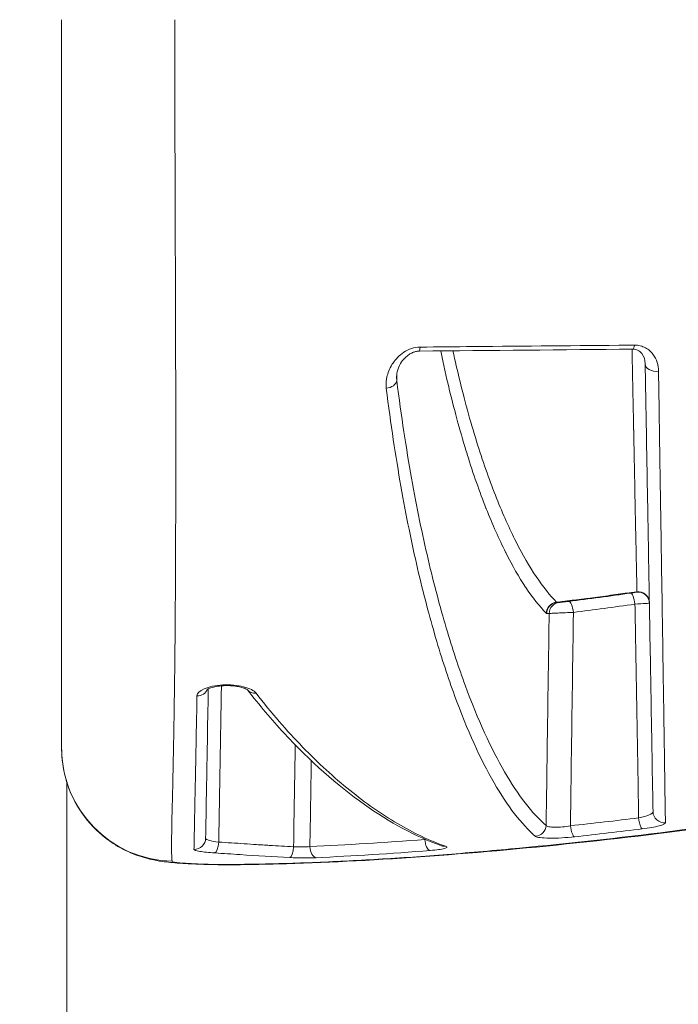
# Model space of a CAD drawing. Units: millimetres. Extents: x 73921 to 85116, y 5312 to 18929.
# Drawn here: x 77524 to 77542, y 11095 to 11121 of the extents above; entities that cross this region are included whole.
import ezdxf

# ---------------------------------------------------------------- set-up
doc = ezdxf.new("R2010")
doc.units = ezdxf.units.MM
doc.styles.get("Standard").update_dxf_attribs({"font": 'arial.ttf'})
doc.dimstyles.new('ISO-25', dxfattribs={"dimtxt": 2.5, "dimasz": 2.5, "dimexe": 1.25, "dimexo": 0.625, "dimtad": 1, "dimtxsty": 'Standard', "dimcen": 2.5, "dimadec": 0, "dimazin": 0, "dimtfac": 1, "dimtmove": 0, "dimatfit": 3, "dimfxl": 1, "dimarcsym": 0})

# ---------------------------------------------------------------- blocks, each defined once
blk = doc.blocks.new('*D5')
at = {"color": 0, "lineweight": -2, "transparency": 16777216}
for p, q in [((74412.479, 18509.058), (74291.229, 18509.058)), ((74292.479, 18389.058), (74292.479, 5431.717)), ((74412.479, 5311.717), (74291.229, 5311.717))]:
    blk.add_line(p, q, dxfattribs=at)
at = {"color": 0, "transparency": 16777216}
for points in [[(74272.479, 18389.058), (74312.479, 18389.058), (74292.479, 18509.058)], [(74272.479, 5431.717), (74312.479, 5431.717), (74292.479, 5311.717)]]:
    blk.add_solid(points, dxfattribs=at)
at = {"layer": 'Defpoints', "color": 0, "transparency": 16777216}
for p in [(81008.284, 18509.058), (74292.479, 5311.717), (77562.579, 5311.717)]:
    blk.add_point(p, dxfattribs=at)
at = {"color": 0, "transparency": 16777216, "insert": (74084.75, 11910.388), "char_height": 250, "attachment_point": 5, "rotation": 90}
blk.add_mtext('1320', dxfattribs=at)
blk = doc.blocks.new('top')
at = {"color": 0, "linetype": 'Continuous', "lineweight": 0}
blk.add_line((98173.747, 12737.606), (98173.749, 12458.403), dxfattribs=at)
for centre, major_axis, ratio, start_param, end_param in [((98183.095, 12749.321), (0.003, -0.3), 0.097227, -0.000079, 0.870456), ((98188.753, 12749.372), (0.003, -0.3), 0.21987, 0, 0.869559), ((98189.389, 12748.691), (-0.3, -0.005), 0.689794, 0, 1.739398), ((98182.204, 12748.244), (0.298, 0.038), 0.697925, -1.594298, -0.203469), ((98188.748, 12742.31), (-0.042, 0.297), 0.235185, -1.586243, -0.015735), ((98188.9, 12742.341), (0.3, 0.005), 0.999908, 0, 1.689259), ((98188.9, 12742.334), (0.3, 0.005), 0.999893, 0, 1.69054), ((98188.9, 12742.35), (0.3, 0.005), 0.985898, 0, 1.652143), ((98186.761, 12742.07), (-0.214, -0.21), 0.979648, -2.266113, -0.805202), ((98186.774, 12742.063), (0.003, 0.3), 0.989473, 0.125659, 1.56251), ((98186.839, 12742.063), (0.004, 0.3), 0.989473, 0.130974, 1.566665), ((98186.769, 12742.584), (-0.03, -0.223), 0.004399, 0.023448, 0.191558), ((98186.488, 12742.682), (-0.011, -0.614), 0.144715, -0.141064, 0.001031), ((98177.203, 12740.163), (0.3, -0.005), 0.93604, -1.559046, -0.353143), ((98176.613, 12738.492), (-3, 0), 0.998131, 0, 1.547431), ((98189.597, 12736.818), (-0.3, -0.005), 0.990111, 0, 1.65239), ((98186.165, 12736.457), (0.193, 0.229), 0.982709, -2.372906, -0.897197), ((98177.132, 12736.113), (0.3, -0.005), 0.994735, -1.584677, 0), ((98183.378, 12736.083), (0.023, -0.299), 0.446182, -1.588189, -0.110387), ((98180.365, 12735.894), (0.014, -0.3), 0.561295, -1.579136, -0.099728)]:
    blk.add_ellipse(centre, major_axis=major_axis, ratio=ratio, start_param=start_param, end_param=end_param, dxfattribs=at)
at = {"color": 0, "linetype": 'Continuous', "lineweight": 0, "extrusion": (0, 0, -1)}
for centre, major_axis, ratio, start_param, end_param in [((98188.886, 12742.944), (0.031, 0.306), 0.213958, -3.366443, -3.207938), ((98187.097, 12742.09), (-0.037, 0.298), 0.296285, 0.019851, 1.590396), ((98178.772, 12740.235), (-0.237, -0.184), 0.898615, -0.956455, -0.029949), ((98188.985, 12736.654), (0.037, -0.298), 0.232625, 0.129877, 1.581849), ((98187.197, 12736.445), (0.033, -0.298), 0.300581, 0.123548, 1.586306), ((98177.687, 12736.019), (-0.019, -0.299), 0.306351, -1.553571, -0.098596), ((98179.673, 12735.897), (-0.014, -0.3), 0.305991, -1.549237, -0.087387), ((98183.787, 12736.195), (-0.099, -0.283), 0.954679, -0.38537, -0.000001), ((98195.34, 12733.903), (24.488, -0.805), 0.054177, -2.346882, -2.324514), ((98178.298, 12738.409), (0.055, -2.999), 0.685035, 0.000527, 0.066239)]:
    blk.add_ellipse(centre, major_axis=major_axis, ratio=ratio, start_param=start_param, end_param=end_param, dxfattribs=at)
at = {"color": 0, "linetype": 'Continuous', "lineweight": 0}
for points, knots in [([(98173.613, 12738.492), (98173.613, 12738.606), (98173.613, 12738.774), (98173.613, 12739), (98173.613, 12739.226), (98173.613, 12739.511), (98173.613, 12739.863), (98173.613, 12740.216), (98173.613, 12740.635), (98173.613, 12741.136), (98173.613, 12741.386), (98173.613, 12741.656), (98173.613, 12741.95), (98173.613, 12742.243), (98173.613, 12742.56), (98173.613, 12742.899), (98173.613, 12743.578), (98173.613, 12744.349), (98173.613, 12745.242), (98173.613, 12745.688), (98173.613, 12746.165), (98173.613, 12746.68), (98173.613, 12747.196), (98173.613, 12747.752), (98173.613, 12748.347), (98173.613, 12748.942), (98173.613, 12749.575), (98173.613, 12750.26), (98173.613, 12750.602), (98173.613, 12750.957), (98173.613, 12751.327), (98173.613, 12751.697), (98173.613, 12752.084), (98173.613, 12752.48), (98173.613, 12752.877), (98173.613, 12753.286), (98173.613, 12753.708), (98173.613, 12754.13), (98173.613, 12754.565), (98173.613, 12755.017), (98173.613, 12755.243), (98173.613, 12755.472), (98173.613, 12755.702), (98173.613, 12755.932), (98173.613, 12756.163), (98173.613, 12756.395), (98173.613, 12756.86), (98173.613, 12757.33), (98173.613, 12757.805)], [0, 0, 0, 0, 0.00558855, 0.00558855, 0.00558855, 0.01117712, 0.01117712, 0.01117712, 0.01676567, 0.01676567, 0.01676567, 0.01955995, 0.01955995, 0.01955995, 0.02235423, 0.02235423, 0.02235423, 0.02794279, 0.02794279, 0.02794279, 0.03073707, 0.03073707, 0.03073707, 0.03353135, 0.03353135, 0.03353135, 0.03632562, 0.03632562, 0.03632562, 0.03772276, 0.03772276, 0.03772276, 0.0391199, 0.0391199, 0.0391199, 0.04051704, 0.04051704, 0.04051704, 0.04191418, 0.04191418, 0.04191418, 0.04261275, 0.04261275, 0.04261275, 0.04331132, 0.04331132, 0.04331132, 0.04470846, 0.04470846, 0.04470846, 0.04470846]), ([(98176.613, 12757.805), (98176.613, 12757.161), (98176.614, 12756.525), (98176.615, 12755.896), (98176.616, 12755.586), (98176.616, 12755.277), (98176.617, 12754.971), (98176.617, 12754.892), (98176.618, 12754.812), (98176.618, 12754.733), (98176.618, 12754.509), (98176.619, 12754.285), (98176.62, 12754.065), (98176.621, 12753.789), (98176.622, 12753.519), (98176.622, 12753.253), (98176.623, 12752.956), (98176.624, 12752.665), (98176.625, 12752.378), (98176.626, 12752.201), (98176.627, 12752.026), (98176.627, 12751.853), (98176.628, 12751.513), (98176.629, 12751.179), (98176.631, 12750.852), (98176.631, 12750.743), (98176.631, 12750.635), (98176.632, 12750.528), (98176.633, 12750.163), (98176.634, 12749.804), (98176.635, 12749.458), (98176.635, 12749.398), (98176.635, 12749.337), (98176.635, 12749.277), (98176.636, 12748.907), (98176.637, 12748.55), (98176.638, 12748.204), (98176.638, 12747.799), (98176.639, 12747.408), (98176.639, 12747.031), (98176.639, 12746.683), (98176.64, 12746.347), (98176.639, 12746.021), (98176.639, 12745.693), (98176.639, 12745.376), (98176.638, 12745.069), (98176.638, 12744.758), (98176.637, 12744.459), (98176.636, 12744.171), (98176.635, 12743.893), (98176.634, 12743.625), (98176.633, 12743.366), (98176.632, 12743.103), (98176.631, 12742.85), (98176.629, 12742.606), (98176.625, 12741.869), (98176.619, 12741.209), (98176.612, 12740.613), (98176.61, 12740.437), (98176.608, 12740.267), (98176.606, 12740.102), (98176.603, 12739.894), (98176.6, 12739.694), (98176.597, 12739.502), (98176.595, 12739.364), (98176.593, 12739.23), (98176.591, 12739.1), (98176.587, 12738.907), (98176.584, 12738.724), (98176.581, 12738.549), (98176.579, 12738.445), (98176.577, 12738.344), (98176.575, 12738.245), (98176.566, 12737.793), (98176.556, 12737.403), (98176.549, 12737.068), (98176.547, 12737.017), (98176.546, 12736.967), (98176.545, 12736.918), (98176.537, 12736.578), (98176.531, 12736.299), (98176.529, 12736.073), (98176.529, 12736.056), (98176.529, 12736.04), (98176.529, 12736.023), (98176.527, 12735.79), (98176.531, 12735.617), (98176.543, 12735.498)], [0.04944302, 0.04944302, 0.04944302, 0.04944302, 0.05134311, 0.05134311, 0.05134311, 0.05227988, 0.05227988, 0.05227988, 0.05252322, 0.05252322, 0.05252322, 0.05320879, 0.05320879, 0.05320879, 0.05406332, 0.05406332, 0.05406332, 0.05501601, 0.05501601, 0.05501601, 0.05560342, 0.05560342, 0.05560342, 0.05676034, 0.05676034, 0.05676034, 0.05714352, 0.05714352, 0.05714352, 0.05845333, 0.05845333, 0.05845333, 0.05868362, 0.05868362, 0.05868362, 0.06010156, 0.06010156, 0.06010156, 0.06176382, 0.06176382, 0.06176382, 0.06330098, 0.06330098, 0.06330098, 0.06484402, 0.06484402, 0.06484402, 0.066409, 0.066409, 0.066409, 0.06792422, 0.06792422, 0.06792422, 0.06945915, 0.06945915, 0.06945915, 0.07408462, 0.07408462, 0.07408462, 0.07544692, 0.07544692, 0.07544692, 0.07716482, 0.07716482, 0.07716482, 0.07840354, 0.07840354, 0.07840354, 0.08024502, 0.08024502, 0.08024502, 0.08134245, 0.08134245, 0.08134245, 0.08640542, 0.08640542, 0.08640542, 0.08717529, 0.08717529, 0.08717529, 0.09256582, 0.09256582, 0.09256582, 0.09296396, 0.09296396, 0.09296396, 0.09872622, 0.09872622, 0.09872622, 0.09872622]), ([(98182.223, 12748.035), (98182.209, 12748.147), (98182.218, 12748.259), (98182.248, 12748.372), (98182.278, 12748.485), (98182.328, 12748.597), (98182.4, 12748.702), (98182.4, 12748.703), (98182.4, 12748.703), (98182.401, 12748.704), (98182.437, 12748.756), (98182.479, 12748.808), (98182.527, 12748.857), (98182.574, 12748.905), (98182.628, 12748.949), (98182.688, 12748.989), (98182.689, 12748.989), (98182.689, 12748.99), (98182.69, 12748.99), (98182.751, 12749.03), (98182.816, 12749.064), (98182.889, 12749.088), (98182.89, 12749.088), (98182.89, 12749.089), (98182.891, 12749.089), (98182.964, 12749.113), (98183.041, 12749.127), (98183.119, 12749.128)], [0, 0, 0, 0, 0.000463366, 0.000463366, 0.000463366, 0.000926732, 0.000926732, 0.000926732, 0.000928823, 0.000928823, 0.000928823, 0.001160705, 0.001160705, 0.001160705, 0.001390098, 0.001390098, 0.001390098, 0.00139219, 0.00139219, 0.00139219, 0.001621781, 0.001621781, 0.001621781, 0.001623107, 0.001623107, 0.001623107, 0.001853464, 0.001853464, 0.001853464, 0.001853464]), ([(98183.098, 12749.021), (98183.092, 12749.021), (98183.086, 12749.021), (98183.075, 12749.02), (98183.07, 12749.02), (98183.064, 12749.019), (98183.062, 12749.019), (98183.055, 12749.019), (98183.05, 12749.018), (98183.029, 12749.015), (98183.013, 12749.012), (98182.971, 12749.001), (98182.945, 12748.992), (98182.888, 12748.968), (98182.858, 12748.951), (98182.789, 12748.906), (98182.753, 12748.876), (98182.673, 12748.797), (98182.634, 12748.746), (98182.557, 12748.619), (98182.527, 12748.542), (98182.503, 12748.43), (98182.498, 12748.392), (98182.498, 12748.355)], [0, 0, 0, 0, 0.018694, 0.018694, 0.032709, 0.032709, 0.037963, 0.037963, 0.053732, 0.053732, 0.10122, 0.10122, 0.185786, 0.185786, 0.300295, 0.300295, 0.469682, 0.469682, 0.725785, 0.725785, 1.096257, 1.096257, 1.292608, 1.292608, 1.292608, 1.292608]), ([(98183.119, 12749.128), (98183.588, 12749.133), (98184.057, 12749.137), (98184.524, 12749.141), (98185.908, 12749.154), (98187.282, 12749.166), (98188.646, 12749.177), (98188.699, 12749.178), (98188.752, 12749.178), (98188.805, 12749.179)], [0, 0, 0, 0, 0.001411832, 0.001411832, 0.001411832, 0.005596553, 0.005596553, 0.005596553, 0.005759635, 0.005759635, 0.005759635, 0.005759635]), ([(98186.464, 12742.075), (98186.281, 12742.261), (98186.101, 12742.49), (98185.922, 12742.757), (98185.921, 12742.759), (98185.92, 12742.761), (98185.919, 12742.763), (98185.741, 12743.03), (98185.565, 12743.335), (98185.392, 12743.679), (98185.39, 12743.683), (98185.388, 12743.687), (98185.386, 12743.691), (98185.213, 12744.036), (98185.042, 12744.419), (98184.873, 12744.845), (98184.871, 12744.85), (98184.869, 12744.855), (98184.867, 12744.86), (98184.698, 12745.288), (98184.531, 12745.762), (98184.369, 12746.281), (98184.367, 12746.286), (98184.366, 12746.291), (98184.364, 12746.297), (98184.202, 12746.818), (98184.044, 12747.387), (98183.893, 12748.014), (98183.892, 12748.019), (98183.891, 12748.023), (98183.89, 12748.028), (98183.813, 12748.345), (98183.739, 12748.676), (98183.666, 12749.027)], [0, 0, 0, 0, 0.00387361, 0.00387361, 0.00387361, 0.0039011, 0.0039011, 0.0039011, 0.00775908, 0.00775908, 0.00775908, 0.00780219, 0.00780219, 0.00780219, 0.01165657, 0.01165657, 0.01165657, 0.01170329, 0.01170329, 0.01170329, 0.01556616, 0.01556616, 0.01556616, 0.01560438, 0.01560438, 0.01560438, 0.01947804, 0.01947804, 0.01947804, 0.01950548, 0.01950548, 0.01950548, 0.02145904, 0.02145904, 0.02145904, 0.02145904]), ([(98183.989, 12749.03), (98184.049, 12748.756), (98184.109, 12748.495), (98184.324, 12747.62), (98184.482, 12747.056), (98184.809, 12746.022), (98184.977, 12745.55), (98185.318, 12744.695), (98185.491, 12744.31), (98185.842, 12743.619), (98186.019, 12743.312), (98186.377, 12742.779), (98186.557, 12742.55), (98186.74, 12742.365)], [0.01018629, 0.01018629, 0.01018629, 0.01018629, 0.01177769, 0.01177769, 0.01570359, 0.01570359, 0.01962948, 0.01962948, 0.02355538, 0.02355538, 0.02748128, 0.02748128, 0.03140718, 0.03140718, 0.03140718, 0.03140718]), ([(98188.87, 12742.644), (98188.862, 12743.052), (98188.851, 12743.614), (98188.836, 12744.32), (98188.829, 12744.674), (98188.821, 12745.065), (98188.812, 12745.496), (98188.812, 12745.498), (98188.812, 12745.5), (98188.812, 12745.502), (98188.808, 12745.719), (98188.803, 12745.948), (98188.799, 12746.186), (98188.794, 12746.419), (98188.789, 12746.662), (98188.784, 12746.915), (98188.784, 12746.922), (98188.784, 12746.928), (98188.783, 12746.934), (98188.773, 12747.444), (98188.762, 12747.997), (98188.75, 12748.604), (98188.75, 12748.615), (98188.749, 12748.626), (98188.749, 12748.637), (98188.746, 12748.779), (98188.744, 12748.924), (98188.741, 12749.072)], [0, 0, 0, 0, 0.00727304, 0.00727304, 0.00727304, 0.01091589, 0.01091589, 0.01091589, 0.01093062, 0.01093062, 0.01093062, 0.01276386, 0.01276386, 0.01276386, 0.01455452, 0.01455452, 0.01455452, 0.01459732, 0.01459732, 0.01459732, 0.01819315, 0.01819315, 0.01819315, 0.01825924, 0.01825924, 0.01825924, 0.01909583, 0.01909583, 0.01909583, 0.01909583]), ([(98189.089, 12748.686), (98189.088, 12748.786), (98189.06, 12748.88), (98188.98, 12748.982), (98188.954, 12749.008), (98188.901, 12749.04), (98188.88, 12749.05), (98188.841, 12749.062), (98188.826, 12749.066), (98188.793, 12749.071), (98188.775, 12749.072), (98188.756, 12749.072)], [0, 0, 0, 0, 0.5321021, 0.5321021, 0.7334295, 0.7334295, 0.8433508, 0.8433508, 0.9026458, 0.9026458, 0.9649345, 0.9649345, 0.9649345, 0.9649345]), ([(98188.805, 12749.179), (98188.86, 12749.179), (98188.911, 12749.173), (98188.96, 12749.161), (98189.009, 12749.149), (98189.055, 12749.131), (98189.096, 12749.109), (98189.137, 12749.087), (98189.175, 12749.061), (98189.208, 12749.032), (98189.241, 12749.004), (98189.27, 12748.972), (98189.295, 12748.939), (98189.295, 12748.939), (98189.295, 12748.938), (98189.296, 12748.938), (98189.346, 12748.872), (98189.382, 12748.799), (98189.406, 12748.723), (98189.43, 12748.648), (98189.442, 12748.568), (98189.443, 12748.488)], [0, 0, 0, 0, 0.000163708, 0.000163708, 0.000163708, 0.000327687, 0.000327687, 0.000327687, 0.000491987, 0.000491987, 0.000491987, 0.000656543, 0.000656543, 0.000656543, 0.000658175, 0.000658175, 0.000658175, 0.000986155, 0.000986155, 0.000986155, 0.001316349, 0.001316349, 0.001316349, 0.001316349]), ([(98189.297, 12736.812), (98189.29, 12737.166), (98189.282, 12737.676), (98189.27, 12738.321), (98189.259, 12738.966), (98189.245, 12739.745), (98189.229, 12740.682), (98189.221, 12741.15), (98189.212, 12741.658), (98189.202, 12742.214), (98189.197, 12742.492), (98189.192, 12742.782), (98189.187, 12743.085), (98189.182, 12743.389), (98189.176, 12743.705), (98189.171, 12744.033), (98189.159, 12744.689), (98189.147, 12745.395), (98189.133, 12746.164), (98189.12, 12746.933), (98189.105, 12747.764), (98189.089, 12748.686)], [0, 0, 0, 0, 0.00745427, 0.00745427, 0.00745427, 0.01490854, 0.01490854, 0.01490854, 0.01863568, 0.01863568, 0.01863568, 0.02049925, 0.02049925, 0.02049925, 0.02236282, 0.02236282, 0.02236282, 0.02608995, 0.02608995, 0.02608995, 0.02981709, 0.02981709, 0.02981709, 0.02981709]), ([(98189.443, 12748.488), (98189.457, 12747.567), (98189.47, 12746.736), (98189.494, 12745.196), (98189.505, 12744.489), (98189.525, 12743.173), (98189.535, 12742.564), (98189.552, 12741.44), (98189.56, 12740.923), (98189.581, 12739.495), (98189.593, 12738.702), (98189.608, 12737.718), (98189.612, 12737.426), (98189.62, 12736.917), (98189.623, 12736.699), (98189.626, 12736.522)], [0, 0, 0, 0, 0.00375935, 0.00375935, 0.0075187, 0.0075187, 0.01127805, 0.01127805, 0.0150374, 0.0150374, 0.0225561, 0.0225561, 0.02631545, 0.02631545, 0.0300748, 0.0300748, 0.0300748, 0.0300748]), ([(98182.501, 12748.239), (98182.621, 12747.287), (98182.752, 12746.437), (98182.892, 12745.655), (98183.031, 12744.874), (98183.179, 12744.163), (98183.333, 12743.506), (98183.41, 12743.177), (98183.488, 12742.862), (98183.568, 12742.56), (98183.648, 12742.257), (98183.73, 12741.966), (98183.812, 12741.688), (98183.977, 12741.132), (98184.144, 12740.628), (98184.314, 12740.166), (98184.655, 12739.242), (98185.004, 12738.484), (98185.362, 12737.866), (98185.72, 12737.247), (98186.086, 12736.768), (98186.462, 12736.452)], [0, 0, 0, 0, 0.00394136, 0.00394136, 0.00394136, 0.00788273, 0.00788273, 0.00788273, 0.00985341, 0.00985341, 0.00985341, 0.01182409, 0.01182409, 0.01182409, 0.01576545, 0.01576545, 0.01576545, 0.02364818, 0.02364818, 0.02364818, 0.0315309, 0.0315309, 0.0315309, 0.0315309]), ([(98186.183, 12736.16), (98185.806, 12736.478), (98185.439, 12736.96), (98184.722, 12738.204), (98184.373, 12738.966), (98183.863, 12740.36), (98183.696, 12740.867), (98183.368, 12741.986), (98183.207, 12742.596), (98182.898, 12743.929), (98182.75, 12744.649), (98182.472, 12746.226), (98182.342, 12747.083), (98182.223, 12748.035)], [0, 0, 0, 0, 0.00789785, 0.00789785, 0.0157957, 0.0157957, 0.01974463, 0.01974463, 0.02369356, 0.02369356, 0.02764248, 0.02764248, 0.03159141, 0.03159141, 0.03159141, 0.03159141]), ([(98219.293, 12744.723), (98218.508, 12744.197), (98217.599, 12743.687), (98215.567, 12742.689), (98214.438, 12742.195), (98212.041, 12741.26), (98210.778, 12740.815), (98208.121, 12739.965), (98206.717, 12739.557), (98203.835, 12738.803), (98202.348, 12738.451), (98199.333, 12737.804), (98197.795, 12737.507), (98194.733, 12736.975), (98193.198, 12736.737), (98190.19, 12736.318), (98188.705, 12736.138), (98185.84, 12735.834), (98184.449, 12735.71), (98181.8, 12735.523), (98180.534, 12735.459), (98179.008, 12735.42), (98178.672, 12735.415), (98178.352, 12735.409)], [0, 0, 0, 0, 5.326154, 5.326154, 10.538221, 10.538221, 15.454589, 15.454589, 20.300359, 20.300359, 25.046306, 25.046306, 29.739474, 29.739474, 34.372065, 34.372065, 38.954645, 38.954645, 43.504878, 43.504878, 48.060867, 48.060867, 49.387285, 49.387285, 49.387285, 49.387285]), ([(98178.613, 12735.421), (98178.645, 12735.421), (98178.68, 12735.422), (98178.748, 12735.423), (98178.849, 12735.425), (98179.086, 12735.429), (98179.291, 12735.434), (98179.705, 12735.446), (98179.984, 12735.455), (98180.833, 12735.489), (98181.414, 12735.518), (98182.605, 12735.589), (98183.215, 12735.631), (98184.466, 12735.73), (98185.109, 12735.786), (98187.061, 12735.972), (98188.39, 12736.118), (98190.423, 12736.374), (98191.107, 12736.465), (98192.489, 12736.66), (98193.189, 12736.765), (98195.283, 12737.094), (98196.669, 12737.333), (98198.733, 12737.727), (98199.418, 12737.864), (98200.783, 12738.15), (98201.466, 12738.3), (98203.481, 12738.762), (98204.778, 12739.086), (98206.656, 12739.597), (98207.271, 12739.772), (98208.477, 12740.129), (98209.071, 12740.313), (98210.805, 12740.872), (98211.885, 12741.249), (98213.898, 12742.012), (98214.831, 12742.398), (98216.121, 12742.982), (98216.53, 12743.176), (98217.297, 12743.558), (98217.657, 12743.747), (98218.476, 12744.202), (98218.911, 12744.466), (98219.298, 12744.726)], [-0.00000006, -0.00000006, -0.00000006, -0.00000006, 0.00013186, 0.00013186, 0.00026378, 0.00052762, 0.0010553, 0.0010553, 0.00211067, 0.00211067, 0.00422139, 0.00422139, 0.00633212, 0.00633212, 0.00844285, 0.00844285, 0.0126643, 0.0126643, 0.01477503, 0.01477503, 0.01688576, 0.01688576, 0.02110721, 0.02110721, 0.02321794, 0.02321794, 0.02532867, 0.02532867, 0.02955012, 0.02955012, 0.03166085, 0.03166085, 0.03377158, 0.03377158, 0.03799303, 0.03799303, 0.04221449, 0.04221449, 0.04432522, 0.04432522, 0.04643594, 0.04643594, 0.04945047, 0.04945047, 0.04945047, 0.04945047]), ([(98186.74, 12742.365), (98186.744, 12742.366), (98186.748, 12742.366), (98186.753, 12742.367), (98187.109, 12742.41), (98187.466, 12742.455), (98187.828, 12742.503), (98188.01, 12742.527), (98188.191, 12742.551), (98188.373, 12742.576), (98188.539, 12742.598), (98188.704, 12742.621), (98188.87, 12742.644)], [0, 0, 0, 0, 0.000013399, 0.000013399, 0.000013399, 0.001141803, 0.001141803, 0.001141803, 0.001711633, 0.001711633, 0.001711633, 0.00222855, 0.00222855, 0.00222855, 0.00222855]), ([(98188.707, 12742.607), (98188.75, 12742.613), (98188.789, 12742.619), (98188.844, 12742.627), (98188.859, 12742.63), (98188.859, 12742.631)], [0, 0, 0, 0, 0.00013333, 0.00013333, 0.0002666599, 0.0002666599, 0.0002666599, 0.0002666599]), ([(98188.859, 12742.631), (98188.859, 12742.633), (98188.859, 12742.634), (98188.859, 12742.636), (98188.859, 12742.637), (98188.859, 12742.638), (98188.859, 12742.638)], [0, 0, 0, 0, 0.0003813597, 0.0003813597, 0.0003813597, 0.0005367984, 0.0005367984, 0.0005367984, 0.0005367984]), ([(98186.739, 12742.361), (98186.754, 12742.361), (98186.768, 12742.361), (98186.782, 12742.361), (98186.79, 12742.361), (98186.797, 12742.361), (98186.804, 12742.36)], [0, 0, 0, 0, 0.0003, 0.0003, 0.0003, 0.0004518562, 0.0004518562, 0.0004518562, 0.0004518562]), ([(98186.804, 12742.36), (98186.813, 12742.36), (98186.847, 12742.363), (98186.944, 12742.374), (98187.006, 12742.381), (98187.061, 12742.388)], [0, 0, 0, 0, 0.0001718259, 0.0001718259, 0.0003436518, 0.0003436518, 0.0003436518, 0.0003436518]), ([(98189.2, 12742.339), (98189.2, 12742.339), (98189.162, 12742.337), (98189.024, 12742.328), (98188.927, 12742.322), (98188.818, 12742.315)], [0, 0, 0, 0, 0.0003319317, 0.0003319317, 0.0006638635, 0.0006638635, 0.0006638635, 0.0006638635]), ([(98188.916, 12736.648), (98188.911, 12736.893), (98188.907, 12737.137), (98188.903, 12737.381), (98188.88, 12738.714), (98188.857, 12740.047), (98188.834, 12741.38), (98188.829, 12741.692), (98188.824, 12742.003), (98188.818, 12742.315)], [0.000267219, 0.000267219, 0.000267219, 0.000267219, 0.001, 0.001, 0.001, 0.005, 0.005, 0.005, 0.005935097, 0.005935097, 0.005935097, 0.005935097]), ([(98186.462, 12736.452), (98186.475, 12737.37), (98186.488, 12738.288), (98186.501, 12739.206), (98186.515, 12740.16), (98186.529, 12741.114), (98186.542, 12742.068)], [0.000274999, 0.000274999, 0.000274999, 0.000274999, 0.003030274, 0.003030274, 0.003030274, 0.005892845, 0.005892845, 0.005892845, 0.005892845]), ([(98187.185, 12742.095), (98187.047, 12742.09), (98186.893, 12742.084), (98186.772, 12742.079), (98186.71, 12742.076), (98186.658, 12742.074), (98186.619, 12742.072), (98186.599, 12742.071), (98186.583, 12742.07), (98186.57, 12742.069), (98186.557, 12742.069), (98186.547, 12742.068), (98186.542, 12742.068)], [0, 0, 0, 0, 0.0004287684, 0.0004287684, 0.0004287684, 0.0006448725, 0.0006448725, 0.0006448725, 0.0007523512, 0.0007523512, 0.0007523512, 0.00085983, 0.00085983, 0.00085983, 0.00085983]), ([(98187.185, 12742.095), (98187.182, 12741.863), (98187.179, 12741.631), (98187.176, 12741.398), (98187.157, 12740.065), (98187.138, 12738.733), (98187.12, 12737.4), (98187.115, 12737.08), (98187.111, 12736.76), (98187.107, 12736.44)], [0.000302912, 0.000302912, 0.000302912, 0.000302912, 0.001, 0.001, 0.001, 0.005, 0.005, 0.005, 0.005960073, 0.005960073, 0.005960073, 0.005960073]), ([(98177.202, 12739.882), (98177.203, 12739.951), (98177.271, 12740.018), (98177.395, 12740.072), (98177.457, 12740.099), (98177.53, 12740.121), (98177.615, 12740.139), (98177.615, 12740.139), (98177.616, 12740.139), (98177.616, 12740.139), (98177.7, 12740.157), (98177.791, 12740.168), (98177.887, 12740.173), (98177.887, 12740.173), (98177.887, 12740.173), (98177.888, 12740.173), (98178.079, 12740.183), (98178.28, 12740.165), (98178.439, 12740.125), (98178.439, 12740.125), (98178.44, 12740.125), (98178.44, 12740.125), (98178.6, 12740.084), (98178.718, 12740.023), (98178.77, 12739.955)], [0, 0, 0, 0, 0.000577449, 0.000577449, 0.000577449, 0.000866174, 0.000866174, 0.000866174, 0.000867686, 0.000867686, 0.000867686, 0.001154898, 0.001154898, 0.001154898, 0.001155884, 0.001155884, 0.001155884, 0.001731857, 0.001731857, 0.001731857, 0.001732347, 0.001732347, 0.001732347, 0.002309797, 0.002309797, 0.002309797, 0.002309797]), ([(98178.542, 12740.043), (98178.542, 12740.043), (98178.541, 12740.044), (98178.538, 12740.046), (98178.53, 12740.052), (98178.504, 12740.066), (98178.485, 12740.075), (98178.435, 12740.094), (98178.401, 12740.105), (98178.319, 12740.125), (98178.27, 12740.134), (98178.163, 12740.148), (98178.104, 12740.153), (98178.037, 12740.154), (98178.029, 12740.155), (98178.019, 12740.155), (98178.016, 12740.155), (98178.009, 12740.155), (98178.004, 12740.155), (98177.987, 12740.155), (98177.974, 12740.155), (98177.921, 12740.154), (98177.882, 12740.152), (98177.784, 12740.143), (98177.725, 12740.135), (98177.623, 12740.113), (98177.577, 12740.1), (98177.511, 12740.076), (98177.487, 12740.063), (98177.467, 12740.051), (98177.463, 12740.048), (98177.463, 12740.048)], [0.082919, 0.082919, 0.082919, 0.082919, 0.115792, 0.115792, 0.226655, 0.226655, 0.349118, 0.349118, 0.496489, 0.496489, 0.664784, 0.664784, 0.841958, 0.841958, 0.865189, 0.865189, 0.873899, 0.873899, 0.886965, 0.886965, 0.926181, 0.926181, 1.044362, 1.044362, 1.234419, 1.234419, 1.419925, 1.419925, 1.589008, 1.589008, 1.687091, 1.687091, 1.687091, 1.687091]), ([(98177.123, 12735.815), (98177.126, 12735.974), (98177.129, 12736.173), (98177.139, 12736.656), (98177.144, 12736.94), (98177.158, 12737.603), (98177.165, 12737.983), (98177.182, 12738.848), (98177.191, 12739.334), (98177.202, 12739.882)], [0, 0, 0, 0, 0.0046697, 0.0046697, 0.00933939, 0.00933939, 0.01400909, 0.01400909, 0.01867879, 0.01867879, 0.01867879, 0.01867879]), ([(98177.501, 12740.07), (98177.483, 12739.015), (98177.469, 12738.2), (98177.458, 12737.558), (98177.446, 12736.899), (98177.438, 12736.426), (98177.432, 12736.108)], [0.0002471, 0.0002471, 0.0002471, 0.0002471, 0.00926892, 0.00926892, 0.00926892, 0.01853785, 0.01853785, 0.01853785, 0.01853785]), ([(98183.687, 12735.912), (98182.996, 12736.155), (98182.315, 12736.528), (98180.922, 12737.514), (98180.209, 12738.144), (98179.182, 12739.253), (98178.859, 12739.633), (98178.54, 12740.045)], [0, 0, 0, 0, 7.063755, 7.063755, 14.652978, 14.652978, 18.172978, 18.172978, 18.172978, 18.172978]), ([(98178.77, 12739.955), (98179.177, 12739.428), (98179.589, 12738.955), (98180.418, 12738.101), (98180.835, 12737.721), (98181.673, 12737.045), (98182.096, 12736.75), (98182.944, 12736.25), (98183.369, 12736.047), (98183.796, 12735.897)], [0, 0, 0, 0, 0.00455743, 0.00455743, 0.00911485, 0.00911485, 0.01367228, 0.01367228, 0.01822971, 0.01822971, 0.01822971, 0.01822971]), ([(98178.353, 12735.409), (98178.267, 12735.407), (98178.174, 12735.407), (98177.994, 12735.407), (98177.906, 12735.408), (98177.781, 12735.409), (98177.744, 12735.41), (98177.653, 12735.411), (98177.598, 12735.413), (98177.401, 12735.417), (98177.258, 12735.422), (98176.985, 12735.434), (98176.853, 12735.441), (98176.575, 12735.46), (98176.433, 12735.473), (98176.183, 12735.509), (98176.083, 12735.527), (98175.826, 12735.586), (98175.665, 12735.635), (98175.326, 12735.771), (98175.147, 12735.864), (98174.722, 12736.14), (98174.488, 12736.35), (98174.088, 12736.839), (98173.921, 12737.128), (98173.692, 12737.737), (98173.626, 12738.064), (98173.614, 12738.424), (98173.613, 12738.458), (98173.613, 12738.492)], [0, 0, 0, 0, 0.316649, 0.316649, 0.591789, 0.591789, 0.702196, 0.702196, 0.86799, 0.86799, 1.293035, 1.293035, 1.729342, 1.729342, 2.286088, 2.286088, 2.624089, 2.624089, 3.129229, 3.129229, 3.73091, 3.73091, 4.652164, 4.652164, 5.627668, 5.627668, 6.605015, 6.605015, 6.706872, 6.706872, 6.706872, 6.706872]), ([(98188.916, 12736.648), (98189.026, 12736.669), (98189.123, 12736.697), (98189.191, 12736.726), (98189.26, 12736.755), (98189.297, 12736.786), (98189.297, 12736.812)], [0, 0, 0, 0, 0.0003422035, 0.0003422035, 0.0003422035, 0.0006862886, 0.0006862886, 0.0006862886, 0.0006862886]), ([(98186.462, 12736.452), (98186.472, 12736.437), (98186.497, 12736.425), (98186.536, 12736.416), (98186.576, 12736.408), (98186.629, 12736.403), (98186.69, 12736.402), (98186.69, 12736.402), (98186.69, 12736.402), (98186.69, 12736.402), (98186.751, 12736.4), (98186.821, 12736.403), (98186.893, 12736.41), (98186.893, 12736.41), (98186.893, 12736.41), (98186.893, 12736.41), (98186.965, 12736.417), (98187.038, 12736.427), (98187.107, 12736.44)], [0, 0, 0, 0, 0.0002200094, 0.0002200094, 0.0002200094, 0.0004400188, 0.0004400188, 0.0004400188, 0.0004404146, 0.0004404146, 0.0004404146, 0.0006595329, 0.0006595329, 0.0006595329, 0.0006600282, 0.0006600282, 0.0006600282, 0.0008800375, 0.0008800375, 0.0008800375, 0.0008800375]), ([(98189.626, 12736.522), (98189.627, 12736.496), (98189.566, 12736.466), (98189.456, 12736.437), (98189.345, 12736.407), (98189.189, 12736.379), (98189.013, 12736.357)], [0, 0, 0, 0, 0.000540506, 0.000540506, 0.000540506, 0.001081012, 0.001081012, 0.001081012, 0.001081012]), ([(98177.432, 12736.108), (98177.432, 12736.088), (98177.465, 12736.068), (98177.588, 12736.033), (98177.676, 12736.018), (98177.778, 12736.008)], [0, 0, 0, 0, 0.0003203801, 0.0003203801, 0.0006407603, 0.0006407603, 0.0006407603, 0.0006407603]), ([(98177.778, 12736.008), (98177.89, 12736.001), (98178.002, 12735.994), (98178.114, 12735.986), (98178.226, 12735.979), (98178.338, 12735.971), (98178.45, 12735.964), (98178.562, 12735.957), (98178.674, 12735.949), (98178.785, 12735.942), (98178.841, 12735.938), (98178.897, 12735.934), (98178.953, 12735.931), (98178.981, 12735.929), (98179.009, 12735.927), (98179.037, 12735.926), (98179.065, 12735.924), (98179.093, 12735.922), (98179.121, 12735.92), (98179.335, 12735.908), (98179.55, 12735.896), (98179.764, 12735.886)], [0, 0, 0, 0, 0.000353536, 0.000353536, 0.000353536, 0.000707071, 0.000707071, 0.000707071, 0.001060606, 0.001060606, 0.001060606, 0.001237374, 0.001237374, 0.001237374, 0.001325758, 0.001325758, 0.001325758, 0.001414141, 0.001414141, 0.001414141, 0.002090321, 0.002090321, 0.002090321, 0.002090321]), ([(98187.218, 12736.148), (98187.107, 12736.136), (98186.99, 12736.126), (98186.875, 12736.12), (98186.76, 12736.114), (98186.648, 12736.111), (98186.55, 12736.112), (98186.55, 12736.112), (98186.55, 12736.112), (98186.55, 12736.112), (98186.452, 12736.113), (98186.367, 12736.118), (98186.304, 12736.127), (98186.304, 12736.127), (98186.304, 12736.127), (98186.304, 12736.127), (98186.241, 12736.135), (98186.2, 12736.146), (98186.183, 12736.16)], [0, 0, 0, 0, 0.000346604, 0.000346604, 0.000346604, 0.000693338, 0.000693338, 0.000693338, 0.000693709, 0.000693709, 0.000693709, 0.001040302, 0.001040302, 0.001040302, 0.001040563, 0.001040563, 0.001040563, 0.001387417, 0.001387417, 0.001387417, 0.001387417]), ([(98177.677, 12735.721), (98177.514, 12735.731), (98177.374, 12735.746), (98177.275, 12735.762), (98177.176, 12735.779), (98177.123, 12735.797), (98177.123, 12735.815)], [0, 0, 0, 0, 0.000504665, 0.000504665, 0.000504665, 0.001010568, 0.001010568, 0.001010568, 0.001010568]), ([(98179.666, 12735.598), (98179.226, 12735.619), (98178.787, 12735.647), (98178.347, 12735.676), (98178.124, 12735.691), (98177.9, 12735.706), (98177.677, 12735.721)], [0, 0, 0, 0, 0.001388682, 0.001388682, 0.001388682, 0.002095032, 0.002095032, 0.002095032, 0.002095032]), ([(98183.796, 12735.897), (98183.85, 12735.879), (98183.838, 12735.857), (98183.763, 12735.837), (98183.689, 12735.816), (98183.556, 12735.798), (98183.387, 12735.785)], [0, 0, 0, 0, 0.000559805, 0.000559805, 0.000559805, 0.00111961, 0.00111961, 0.00111961, 0.00111961]), ([(98176.543, 12735.498), (98176.544, 12735.492), (98176.558, 12735.486), (98176.587, 12735.48), (98176.614, 12735.474), (98176.652, 12735.468), (98176.703, 12735.462), (98176.705, 12735.462), (98176.707, 12735.462), (98176.709, 12735.461), (98176.736, 12735.458), (98176.766, 12735.456), (98176.798, 12735.453), (98176.83, 12735.45), (98176.864, 12735.447), (98176.901, 12735.445), (98176.938, 12735.442), (98176.977, 12735.44), (98177.019, 12735.438), (98177.055, 12735.435), (98177.093, 12735.434), (98177.131, 12735.432), (98177.136, 12735.431), (98177.141, 12735.431), (98177.146, 12735.431), (98177.234, 12735.427), (98177.329, 12735.423), (98177.425, 12735.421), (98177.472, 12735.419), (98177.52, 12735.418), (98177.568, 12735.417), (98177.613, 12735.416), (98177.658, 12735.415), (98177.703, 12735.414), (98177.753, 12735.413), (98177.802, 12735.412), (98177.851, 12735.412), (98177.896, 12735.412), (98177.941, 12735.411), (98177.984, 12735.411), (98178.07, 12735.411), (98178.148, 12735.412), (98178.217, 12735.413)], [0, 0, 0, 0, 0.000299379, 0.000299379, 0.000299379, 0.000585494, 0.000585494, 0.000585494, 0.000597978, 0.000597978, 0.000597978, 0.00074651, 0.00074651, 0.00074651, 0.000894327, 0.000894327, 0.000894327, 0.001041379, 0.001041379, 0.001041379, 0.001170987, 0.001170987, 0.001170987, 0.001187621, 0.001187621, 0.001187621, 0.001477636, 0.001477636, 0.001477636, 0.001621789, 0.001621789, 0.001621789, 0.001756481, 0.001756481, 0.001756481, 0.001909414, 0.001909414, 0.001909414, 0.002053207, 0.002053207, 0.002053207, 0.002341974, 0.002341974, 0.002341974, 0.002341974]), ([(98180.362, 12735.595), (98180.261, 12735.591), (98180.145, 12735.588), (98179.906, 12735.589), (98179.782, 12735.592), (98179.666, 12735.598)], [0, 0, 0, 0, 0.0003652375, 0.0003652375, 0.000730475, 0.000730475, 0.000730475, 0.000730475])]:
    blk.add_open_spline(points, degree=3, knots=knots, dxfattribs=at)
for points in [[(98188.756, 12749.072), (98186.892, 12749.056), (98184.999, 12749.039), (98183.098, 12749.021)], [(98182.498, 12748.355), (98182.497, 12748.316), (98182.498, 12748.278), (98182.501, 12748.239)], [(98182.505, 12748.433), (98182.503, 12748.368), (98182.502, 12748.303), (98182.501, 12748.239)], [(98188.859, 12742.638), (98188.146, 12742.539), (98187.439, 12742.446), (98186.739, 12742.361)], [(98187.061, 12742.388), (98187.605, 12742.456), (98188.154, 12742.529), (98188.707, 12742.607)], [(98188.818, 12742.315), (98188.27, 12742.237), (98187.725, 12742.164), (98187.185, 12742.095)], [(98186.542, 12742.068), (98186.52, 12742.068), (98186.499, 12742.068), (98186.477, 12742.069)], [(98177.85, 12740.149), (98177.826, 12738.769), (98177.802, 12737.388), (98177.778, 12736.008)], [(98179.764, 12735.886), (98179.779, 12736.785), (98179.794, 12737.685), (98179.809, 12738.585)], [(98180.234, 12738.166), (98180.222, 12737.407), (98180.21, 12736.648), (98180.197, 12735.889)], [(98187.107, 12736.44), (98187.704, 12736.505), (98188.307, 12736.574), (98188.916, 12736.648)], [(98189.013, 12736.357), (98188.409, 12736.283), (98187.811, 12736.213), (98187.218, 12736.148)], [(98180.197, 12735.889), (98181.174, 12735.933), (98182.19, 12735.996), (98183.244, 12736.078)], [(98183.244, 12736.078), (98183.244, 12736.081), (98183.244, 12736.083), (98183.244, 12736.086)], [(98183.244, 12736.078), (98183.249, 12736.078), (98183.254, 12736.079), (98183.259, 12736.08)], [(98179.764, 12735.886), (98179.908, 12735.875), (98180.072, 12735.877), (98180.197, 12735.889)], [(98183.387, 12735.785), (98182.341, 12735.703), (98181.332, 12735.64), (98180.362, 12735.595)]]:
    blk.add_open_spline(points, degree=3, dxfattribs=at)

msp = doc.modelspace()

# ---------------------------------------------------------------- block references
msp.add_blockref('top', (-20648.02, -1636.922))

# ---------------------------------------------------------------- dimensions: what is measured, and where the dimension line sits
dim = msp.add_linear_dim(base=(74292.479, 5311.717), p1=(81008.284, 18509.058), p2=(77562.579, 5311.717), angle=90, text='1320', dimstyle='ISO-25', override={"dimtxt": 250, "dimasz": 120, "dimgap": 80, "dimfxl": 120, "dimfxlon": 1})
dim.commit()
dim.dimension.update_dxf_attribs({"geometry": '*D5', "text_midpoint": (74084.75, 11910.388)})

doc.saveas('drawing.dxf')
